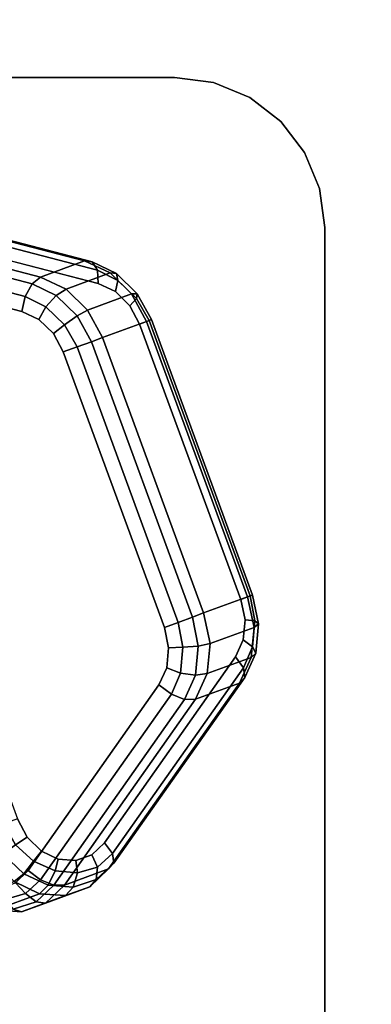
# Model space of a CAD drawing. Units: inches. Extents: x -30.3 to 29.7, y -26.9 to 21.1.
# Drawn here: x -18.1 to -17.5, y 15.1 to 16.7 of the extents above; entities that cross this region are included whole.
import ezdxf

# ---------------------------------------------------------------- set-up
doc = ezdxf.new("R2010")
doc.units = ezdxf.units.IN
doc.header["$MEASUREMENT"] = 0
for name, color, linetype in [('A-FURN-3-TABLE-LEG-CASTER-LOCK', 253, 'Continuous'), ('A-FURN-3-TABLE-LEG-MAIN-SUPPORT', 253, 'Continuous'), ('A-FURN-3-TABLE-SURFACE-BOTTOM', 255, 'Continuous'), ('A-FURN-3-TABLE-SURFACE-TOP-TFL_HPL', 255, 'Continuous')]:
    doc.layers.add(name, color=color, linetype=linetype)

msp = doc.modelspace()

# ---------------------------------------------------------------- linework, layer by layer
at = {"layer": 'A-FURN-3-TABLE-LEG-CASTER-LOCK'}
for points in [[(-18.3868, 16.3873, 1.0684), (-18.3134, 16.4142, 1.18), (-17.9469, 16.3188, 0.962), (-18.0203, 16.2919, 0.8504)], [(-17.8436, 16.2178, 0.9185), (-17.6753, 15.7586, 0.9185), (-17.7486, 15.7317, 0.8069), (-17.917, 16.1909, 0.8069)], [(-17.6888, 15.6147, 0.962), (-17.9068, 15.305, 1.18), (-17.9802, 15.2781, 1.0684), (-17.7621, 15.5878, 0.8504)]]:
    msp.add_3dface(points, dxfattribs=at)
for points, invisible_edges in [([(-17.9616, 15.3191, 1.2737), (-17.9349, 15.3286, 1.2538), (-18.3196, 16.378, 1.2538), (-18.3462, 16.368, 1.2737)], 10), ([(-17.9349, 15.3286, 1.2538), (-17.9138, 15.3487, 1.2351), (-18.2905, 16.3763, 1.2351), (-18.3196, 16.378, 1.2538)], 10), ([(-17.9138, 15.3487, 1.2351), (-17.6958, 15.6584, 1.0171), (-17.924, 16.2809, 1.0171), (-18.2905, 16.3763, 1.2351)], 10), ([(-17.9907, 15.3212, 1.2923), (-17.9616, 15.3191, 1.2737), (-18.3462, 16.368, 1.2737), (-18.367, 16.3476, 1.2923)], 10), ([(-18.0187, 15.3347, 1.3074), (-17.9907, 15.3212, 1.2923), (-18.367, 16.3476, 1.2923), (-18.3797, 16.3192, 1.3074)], 10), ([(-18.4468, 16.3313, 1.0603), (-18.4177, 16.3296, 1.0416), (-18.041, 15.3021, 1.0416), (-18.0621, 15.282, 1.0603)], 10), ([(-18.4177, 16.3296, 1.0416), (-18.0512, 16.2343, 0.8236), (-17.823, 15.6118, 0.8236), (-18.041, 15.3021, 1.0416)], 10), ([(-18.0423, 15.358, 1.3173), (-18.0187, 15.3347, 1.3074), (-18.3797, 16.3192, 1.3074), (-18.3826, 16.2862, 1.3173)], 10), ([(-18.0586, 15.3883, 1.3208), (-18.0423, 15.358, 1.3173), (-18.3826, 16.2862, 1.3173), (-18.3755, 16.2525, 1.3208)], 2), ([(-17.6958, 15.6584, 1.0171), (-17.6828, 15.6869, 1.0017), (-17.8956, 16.2676, 1.0017), (-17.924, 16.2809, 1.0171)], 10), ([(-17.6828, 15.6869, 1.0017), (-17.6797, 15.7203, 0.9916), (-17.8717, 16.2441, 0.9916), (-17.8956, 16.2676, 1.0017)], 10), ([(-17.6797, 15.7203, 0.9916), (-17.6868, 15.7543, 0.9881), (-17.8552, 16.2135, 0.9881), (-17.8717, 16.2441, 0.9916)], 8), ([(-18.0512, 16.2343, 0.8236), (-18.0229, 16.2209, 0.8082), (-17.81, 15.6403, 0.8082), (-17.823, 15.6118, 0.8236)], 10), ([(-18.0229, 16.2209, 0.8082), (-17.9989, 16.1975, 0.7981), (-17.8069, 15.6736, 0.7981), (-17.81, 15.6403, 0.8082)], 10), ([(-17.9989, 16.1975, 0.7981), (-17.9824, 16.1669, 0.7946), (-17.814, 15.7077, 0.7946), (-17.8069, 15.6736, 0.7981)], 8)]:
    msp.add_3dface(points, dxfattribs=dict(at, invisible_edges=invisible_edges))
at = {"layer": 'A-FURN-3-TABLE-LEG-MAIN-SUPPORT'}
for points, invisible_edges in [([(-22.2969, 11.6246, 28.0074), (-17.7969, 11.6246, 28.0074), (-17.7969, 16.6246, 28.0074), (-22.2969, 16.6246, 28.0074)], 10), ([(-17.7969, 16.6246, 27.8724), (-17.7969, 11.6246, 27.8724), (-22.2969, 11.6246, 27.8724), (-22.2969, 16.6246, 27.8724)], 5), ([(-17.7969, 16.6246, 28.0074), (-17.7969, 11.6246, 28.0074), (-17.7322, 11.6331, 28.0074), (-17.7322, 16.616, 28.0074)], 5), ([(-17.7322, 11.6331, 27.8724), (-17.7969, 11.6246, 27.8724), (-17.7969, 16.6246, 27.8724), (-17.7322, 16.616, 27.8724)], 10), ([(-17.7322, 16.616, 28.0074), (-17.7322, 11.6331, 28.0074), (-17.6719, 11.6581, 28.0074), (-17.6719, 16.5911, 28.0074)], 5), ([(-17.6719, 11.6581, 27.8724), (-17.7322, 11.6331, 27.8724), (-17.7322, 16.616, 27.8724), (-17.6719, 16.5911, 27.8724)], 10), ([(-17.6719, 16.5911, 28.0074), (-17.6719, 11.6581, 28.0074), (-17.6202, 11.6978, 28.0074), (-17.6202, 16.5513, 28.0074)], 5), ([(-17.6202, 11.6978, 27.8724), (-17.6719, 11.6581, 27.8724), (-17.6719, 16.5911, 27.8724), (-17.6202, 16.5513, 27.8724)], 10), ([(-17.6202, 16.5513, 28.0074), (-17.6202, 11.6978, 28.0074), (-17.5804, 11.7496, 28.0074), (-17.5804, 16.4996, 28.0074)], 5), ([(-17.5804, 11.7496, 27.8724), (-17.6202, 11.6978, 27.8724), (-17.6202, 16.5513, 27.8724), (-17.5804, 16.4996, 27.8724)], 10), ([(-17.5804, 16.4996, 28.0074), (-17.5804, 11.7496, 28.0074), (-17.5555, 11.8099, 28.0074), (-17.5555, 16.4393, 28.0074)], 5), ([(-17.5555, 11.8099, 27.8724), (-17.5804, 11.7496, 27.8724), (-17.5804, 16.4996, 27.8724), (-17.5555, 16.4393, 27.8724)], 10), ([(-17.5555, 16.4393, 28.0074), (-17.5555, 11.8099, 28.0074), (-17.5469, 11.8746, 28.0074), (-17.5469, 16.3746, 28.0074)], 1), ([(-17.5469, 11.8746, 27.8724), (-17.5555, 11.8099, 27.8724), (-17.5555, 16.4393, 27.8724), (-17.5469, 16.3746, 27.8724)], 2)]:
    msp.add_3dface(points, dxfattribs=dict(at, invisible_edges=invisible_edges))
at = {"layer": 'A-FURN-3-TABLE-SURFACE-BOTTOM', "invisible_edges": 5}
for points in [[(-22.7999, -11.3791, 28.0074), (-13.6639, 20.9229, 28.0074), (-12.2593, 20.9752, 28.0074), (-21.6307, -12.1593, 28.0074)], [(-10.8549, 20.917, 28.0074), (-20.4039, -12.8453, 28.0074), (-21.6307, -12.1593, 28.0074), (-12.2593, 20.9752, 28.0074)], [(-13.6639, 20.9229, 28.0074), (-22.7999, -11.3791, 28.0074), (-23.9041, -10.5095, 28.0074), (-15.06, 20.7605, 28.0074)], [(-20.4039, -12.8453, 28.0074), (-10.8549, 20.917, 28.0074), (-9.4595, 20.7487, 28.0074), (-19.1271, -13.4328, 28.0074)], [(-24.9366, -9.5558, 28.0074), (-16.4391, 20.4889, 28.0074), (-15.06, 20.7605, 28.0074), (-23.9041, -10.5095, 28.0074)], [(-8.0816, 20.4713, 28.0074), (-17.808, -13.9182, 28.0074), (-19.1271, -13.4328, 28.0074), (-9.4595, 20.7487, 28.0074)], [(-16.4391, 20.4889, 28.0074), (-24.9366, -9.5558, 28.0074), (-25.8911, -8.524, 28.0074), (-17.7926, 20.1098, 28.0074)], [(-17.808, -13.9182, 28.0074), (-8.0816, 20.4713, 28.0074), (-6.7297, 20.0865, 28.0074), (-16.4548, -14.2985, 28.0074)], [(-26.7615, -7.4204, 28.0074), (-19.1121, 19.6256, 28.0074), (-17.7926, 20.1098, 28.0074), (-25.8911, -8.524, 28.0074)]]:
    msp.add_3dface(points, dxfattribs=at)
at = {"layer": 'A-FURN-3-TABLE-SURFACE-TOP-TFL_HPL', "invisible_edges": 10}
for points in [[(-12.2593, 20.9752, 28.7574), (-13.6639, 20.9229, 28.7574), (-22.7999, -11.3791, 28.7574), (-21.6307, -12.1593, 28.7574)], [(-21.6307, -12.1593, 28.7574), (-20.4039, -12.8453, 28.7574), (-10.8549, 20.917, 28.7574), (-12.2593, 20.9752, 28.7574)], [(-23.9041, -10.5095, 28.7574), (-22.7999, -11.3791, 28.7574), (-13.6639, 20.9229, 28.7574), (-15.06, 20.7605, 28.7574)], [(-9.4595, 20.7487, 28.7574), (-10.8549, 20.917, 28.7574), (-20.4039, -12.8453, 28.7574), (-19.1271, -13.4328, 28.7574)], [(-15.06, 20.7605, 28.7574), (-16.4391, 20.4889, 28.7574), (-24.9366, -9.5558, 28.7574), (-23.9041, -10.5095, 28.7574)], [(-19.1271, -13.4328, 28.7574), (-17.808, -13.9182, 28.7574), (-8.0816, 20.4713, 28.7574), (-9.4595, 20.7487, 28.7574)], [(-25.8911, -8.524, 28.7574), (-24.9366, -9.5558, 28.7574), (-16.4391, 20.4889, 28.7574), (-17.7926, 20.1098, 28.7574)], [(-6.7297, 20.0865, 28.7574), (-8.0816, 20.4713, 28.7574), (-17.808, -13.9182, 28.7574), (-16.4548, -14.2985, 28.7574)], [(-17.7926, 20.1098, 28.7574), (-19.1121, 19.6256, 28.7574), (-26.7615, -7.4204, 28.7574), (-25.8911, -8.524, 28.7574)]]:
    msp.add_3dface(points, dxfattribs=at)

# ---------------------------------------------------------------- meshes
at = {"layer": 'A-FURN-3-TABLE-LEG-CASTER-LOCK'}
mesh = msp.add_polymesh((2, 4), dxfattribs=at)
for k, corner in enumerate([(-17.924, 16.2809, 1.0171), (-17.9256, 16.3035, 1.0046), (-17.934, 16.3174, 0.9844), (-17.9469, 16.3188, 0.962), (-18.2905, 16.3763, 1.2351), (-18.2921, 16.3988, 1.2225), (-18.3005, 16.4127, 1.2024), (-18.3134, 16.4142, 1.18)]):
    mesh.set_mesh_vertex(divmod(k, 4), corner)
mesh = msp.add_polymesh((2, 4), dxfattribs=at)
for k, corner in enumerate([(-18.0203, 16.2919, 0.8504), (-18.0343, 16.2806, 0.8319), (-18.0456, 16.2595, 0.8221), (-18.0512, 16.2343, 0.8236), (-18.3868, 16.3873, 1.0684), (-18.4008, 16.376, 1.0498), (-18.4121, 16.3548, 1.04), (-18.4177, 16.3296, 1.0416)]):
    mesh.set_mesh_vertex(divmod(k, 4), corner)
mesh = msp.add_polymesh((2, 4), dxfattribs=at)
for k, corner in enumerate([(-17.917, 16.1909, 0.8069), (-17.9418, 16.2368, 0.8121), (-17.9777, 16.2719, 0.8273), (-18.0203, 16.2919, 0.8504), (-17.8436, 16.2178, 0.9185), (-17.8685, 16.2637, 0.9237), (-17.9044, 16.2988, 0.9389), (-17.9469, 16.3188, 0.962)]):
    mesh.set_mesh_vertex(divmod(k, 4), corner)
mesh = msp.add_polymesh((4, 4), dxfattribs=at)
for k, corner in enumerate([(-17.8552, 16.2135, 0.9881), (-17.8395, 16.2193, 0.9683), (-17.8353, 16.2208, 0.9428), (-17.8436, 16.2178, 0.9185), (-17.8717, 16.2441, 0.9916), (-17.8604, 16.2559, 0.9731), (-17.8591, 16.2638, 0.9481), (-17.8685, 16.2637, 0.9237), (-17.8956, 16.2676, 1.0017), (-17.8914, 16.2863, 0.9862), (-17.894, 16.298, 0.9628), (-17.9044, 16.2988, 0.9389), (-17.924, 16.2809, 1.0171), (-17.9256, 16.3035, 1.0046), (-17.934, 16.3174, 0.9844), (-17.9469, 16.3188, 0.962)]):
    mesh.set_mesh_vertex(divmod(k, 4), corner)
mesh = msp.add_polymesh((4, 4), dxfattribs=at)
for k, corner in enumerate([(-17.917, 16.1909, 0.8069), (-17.9356, 16.184, 0.7902), (-17.9595, 16.1753, 0.7857), (-17.9824, 16.1669, 0.7946), (-17.9418, 16.2368, 0.8121), (-17.9594, 16.2271, 0.7955), (-17.9804, 16.2119, 0.7906), (-17.9989, 16.1975, 0.7981), (-17.9777, 16.2719, 0.8273), (-17.9943, 16.2612, 0.8102), (-18.0114, 16.2423, 0.8037), (-18.0229, 16.2209, 0.8082), (-18.0203, 16.2919, 0.8504), (-18.0343, 16.2806, 0.8319), (-18.0456, 16.2595, 0.8221), (-18.0512, 16.2343, 0.8236)]):
    mesh.set_mesh_vertex(divmod(k, 4), corner)
mesh = msp.add_polymesh((2, 4), dxfattribs=at)
for k, corner in enumerate([(-17.6868, 15.7543, 0.9881), (-17.6712, 15.7601, 0.9683), (-17.667, 15.7616, 0.9428), (-17.6753, 15.7586, 0.9185), (-17.8552, 16.2135, 0.9881), (-17.8395, 16.2193, 0.9683), (-17.8353, 16.2208, 0.9428), (-17.8436, 16.2178, 0.9185)]):
    mesh.set_mesh_vertex(divmod(k, 4), corner)
mesh = msp.add_polymesh((2, 4), dxfattribs=at)
for k, corner in enumerate([(-17.7486, 15.7317, 0.8069), (-17.7672, 15.7248, 0.7902), (-17.7912, 15.7161, 0.7857), (-17.814, 15.7077, 0.7946), (-17.917, 16.1909, 0.8069), (-17.9356, 16.184, 0.7902), (-17.9595, 16.1753, 0.7857), (-17.9824, 16.1669, 0.7946)]):
    mesh.set_mesh_vertex(divmod(k, 4), corner)
mesh = msp.add_polymesh((4, 4), dxfattribs=at)
for k, corner in enumerate([(-17.6958, 15.6584, 1.0171), (-17.6824, 15.6401, 1.0046), (-17.6799, 15.6241, 0.9844), (-17.6888, 15.6147, 0.962), (-17.6828, 15.6869, 1.0017), (-17.6674, 15.6754, 0.9862), (-17.6619, 15.6648, 0.9628), (-17.6692, 15.6575, 0.9389), (-17.6797, 15.7203, 0.9916), (-17.6634, 15.7186, 0.9731), (-17.6573, 15.7134, 0.9481), (-17.6645, 15.7075, 0.9237), (-17.6868, 15.7543, 0.9881), (-17.6712, 15.7601, 0.9683), (-17.667, 15.7616, 0.9428), (-17.6753, 15.7586, 0.9185)]):
    mesh.set_mesh_vertex(divmod(k, 4), corner)
mesh = msp.add_polymesh((2, 4), dxfattribs=at)
for k, corner in enumerate([(-17.7621, 15.5878, 0.8504), (-17.7426, 15.6306, 0.8273), (-17.7379, 15.6806, 0.8121), (-17.7486, 15.7317, 0.8069), (-17.6888, 15.6147, 0.962), (-17.6692, 15.6575, 0.9389), (-17.6645, 15.7075, 0.9237), (-17.6753, 15.7586, 0.9185)]):
    mesh.set_mesh_vertex(divmod(k, 4), corner)
mesh = msp.add_polymesh((4, 4), dxfattribs=at)
for k, corner in enumerate([(-17.7621, 15.5878, 0.8504), (-17.7802, 15.5874, 0.8319), (-17.8024, 15.5961, 0.8221), (-17.823, 15.6118, 0.8236), (-17.7426, 15.6306, 0.8273), (-17.7622, 15.628, 0.8102), (-17.7874, 15.6314, 0.8037), (-17.81, 15.6403, 0.8082), (-17.7379, 15.6806, 0.8121), (-17.7576, 15.6766, 0.7955), (-17.7834, 15.6746, 0.7906), (-17.8069, 15.6736, 0.7981), (-17.7486, 15.7317, 0.8069), (-17.7672, 15.7248, 0.7902), (-17.7912, 15.7161, 0.7857), (-17.814, 15.7077, 0.7946)]):
    mesh.set_mesh_vertex(divmod(k, 4), corner)
mesh = msp.add_polymesh((2, 4), dxfattribs=at)
for k, corner in enumerate([(-17.9138, 15.3487, 1.2351), (-17.9005, 15.3305, 1.2225), (-17.8979, 15.3145, 1.2024), (-17.9068, 15.305, 1.18), (-17.6958, 15.6584, 1.0171), (-17.6824, 15.6401, 1.0046), (-17.6799, 15.6241, 0.9844), (-17.6888, 15.6147, 0.962)]):
    mesh.set_mesh_vertex(divmod(k, 4), corner)
mesh = msp.add_polymesh((2, 4), dxfattribs=at)
for k, corner in enumerate([(-17.9802, 15.2781, 1.0684), (-17.9982, 15.2777, 1.0498), (-18.0205, 15.2865, 1.04), (-18.041, 15.3021, 1.0416), (-17.7621, 15.5878, 0.8504), (-17.7802, 15.5874, 0.8319), (-17.8024, 15.5961, 0.8221), (-17.823, 15.6118, 0.8236)]):
    mesh.set_mesh_vertex(divmod(k, 4), corner)
mesh = msp.add_polymesh((7, 4), dxfattribs=at)
for k, corner in enumerate([(-18.0586, 15.3883, 1.3208), (-18.0815, 15.3799, 1.3296), (-18.1054, 15.3711, 1.3251), (-18.124, 15.3643, 1.3085), (-18.0423, 15.358, 1.3173), (-18.0617, 15.3453, 1.325), (-18.0823, 15.3294, 1.32), (-18.0995, 15.3188, 1.3033), (-18.0187, 15.3347, 1.3074), (-18.0318, 15.3181, 1.3119), (-18.0483, 15.297, 1.3055), (-18.0641, 15.2839, 1.2885), (-17.9907, 15.3212, 1.2923), (-17.996, 15.3017, 1.2923), (-18.0077, 15.2779, 1.2834), (-18.0221, 15.2636, 1.2657), (-17.9616, 15.3191, 1.2737), (-17.9589, 15.2982, 1.2688), (-17.9657, 15.2744, 1.2566), (-17.9784, 15.2605, 1.2378), (-17.9349, 15.3286, 1.2538), (-17.9256, 15.3081, 1.2444), (-17.9274, 15.2871, 1.2284), (-17.9384, 15.2749, 1.208), (-17.9138, 15.3487, 1.2351), (-17.9005, 15.3305, 1.2225), (-17.8979, 15.3145, 1.2024), (-17.9068, 15.305, 1.18)]):
    mesh.set_mesh_vertex(divmod(k, 4), corner)
mesh = msp.add_polymesh((2, 7), dxfattribs=at)
for k, corner in enumerate([(-18.1974, 15.3374, 1.1969), (-18.1729, 15.2919, 1.1918), (-18.1375, 15.257, 1.1769), (-18.0954, 15.2367, 1.1542), (-18.0518, 15.2336, 1.1262), (-18.0118, 15.248, 1.0964), (-17.9802, 15.2781, 1.0684), (-18.124, 15.3643, 1.3085), (-18.0995, 15.3188, 1.3033), (-18.0641, 15.2839, 1.2885), (-18.0221, 15.2636, 1.2657), (-17.9784, 15.2605, 1.2378), (-17.9384, 15.2749, 1.208), (-17.9068, 15.305, 1.18)]):
    mesh.set_mesh_vertex(divmod(k, 7), corner)
mesh = msp.add_polymesh((7, 4), dxfattribs=at)
for k, corner in enumerate([(-18.1974, 15.3374, 1.1969), (-18.2057, 15.3344, 1.1726), (-18.2015, 15.3359, 1.1471), (-18.1858, 15.3416, 1.1273), (-18.1729, 15.2919, 1.1918), (-18.1826, 15.2926, 1.1675), (-18.1817, 15.3013, 1.1425), (-18.1695, 15.3113, 1.1238), (-18.1375, 15.257, 1.1769), (-18.1486, 15.2602, 1.1529), (-18.1518, 15.2741, 1.1294), (-18.1459, 15.288, 1.1139), (-18.0954, 15.2367, 1.1542), (-18.108, 15.2411, 1.1309), (-18.116, 15.2577, 1.1098), (-18.1179, 15.2745, 1.0988), (-18.0518, 15.2336, 1.1262), (-18.066, 15.2377, 1.104), (-18.0789, 15.2542, 1.0862), (-18.0888, 15.2724, 1.0801), (-18.0118, 15.248, 1.0964), (-18.0277, 15.2503, 1.0758), (-18.0455, 15.2641, 1.0619), (-18.0621, 15.282, 1.0603), (-17.9802, 15.2781, 1.0684), (-17.9982, 15.2777, 1.0498), (-18.0205, 15.2865, 1.04), (-18.041, 15.3021, 1.0416)]):
    mesh.set_mesh_vertex(divmod(k, 4), corner)
at = {"layer": 'A-FURN-3-TABLE-LEG-MAIN-SUPPORT'}
mesh = msp.add_polymesh((2, 29), dxfattribs=at)
for k, corner in enumerate([(-22.2969, 11.6246, 28.0074), (-22.3617, 11.6331, 28.0074), (-22.4219, 11.6581, 28.0074), (-22.4737, 11.6978, 28.0074), (-22.5135, 11.7496, 28.0074), (-22.5384, 11.8099, 28.0074), (-22.5469, 11.8746, 28.0074), (-22.5469, 16.3746, 28.0074), (-22.5384, 16.4393, 28.0074), (-22.5135, 16.4996, 28.0074), (-22.4737, 16.5513, 28.0074), (-22.4219, 16.5911, 28.0074), (-22.3617, 16.616, 28.0074), (-22.2969, 16.6246, 28.0074), (-17.7969, 16.6246, 28.0074), (-17.7322, 16.616, 28.0074), (-17.6719, 16.5911, 28.0074), (-17.6202, 16.5513, 28.0074), (-17.5804, 16.4996, 28.0074), (-17.5555, 16.4393, 28.0074), (-17.5469, 16.3746, 28.0074), (-17.5469, 11.8746, 28.0074), (-17.5555, 11.8099, 28.0074), (-17.5804, 11.7496, 28.0074), (-17.6202, 11.6978, 28.0074), (-17.6719, 11.6581, 28.0074), (-17.7322, 11.6331, 28.0074), (-17.7969, 11.6246, 28.0074), (-22.2969, 11.6246, 28.0074), (-22.2969, 11.6246, 27.8724), (-22.3617, 11.6331, 27.8724), (-22.4219, 11.6581, 27.8724), (-22.4737, 11.6978, 27.8724), (-22.5135, 11.7496, 27.8724), (-22.5384, 11.8099, 27.8724), (-22.5469, 11.8746, 27.8724), (-22.5469, 16.3746, 27.8724), (-22.5384, 16.4393, 27.8724), (-22.5135, 16.4996, 27.8724), (-22.4737, 16.5513, 27.8724), (-22.4219, 16.5911, 27.8724), (-22.3617, 16.616, 27.8724), (-22.2969, 16.6246, 27.8724), (-17.7969, 16.6246, 27.8724), (-17.7322, 16.616, 27.8724), (-17.6719, 16.5911, 27.8724), (-17.6202, 16.5513, 27.8724), (-17.5804, 16.4996, 27.8724), (-17.5555, 16.4393, 27.8724), (-17.5469, 16.3746, 27.8724), (-17.5469, 11.8746, 27.8724), (-17.5555, 11.8099, 27.8724), (-17.5804, 11.7496, 27.8724), (-17.6202, 11.6978, 27.8724), (-17.6719, 11.6581, 27.8724), (-17.7322, 11.6331, 27.8724), (-17.7969, 11.6246, 27.8724), (-22.2969, 11.6246, 27.8724)]):
    mesh.set_mesh_vertex(divmod(k, 29), corner)

doc.saveas('drawing.dxf')
